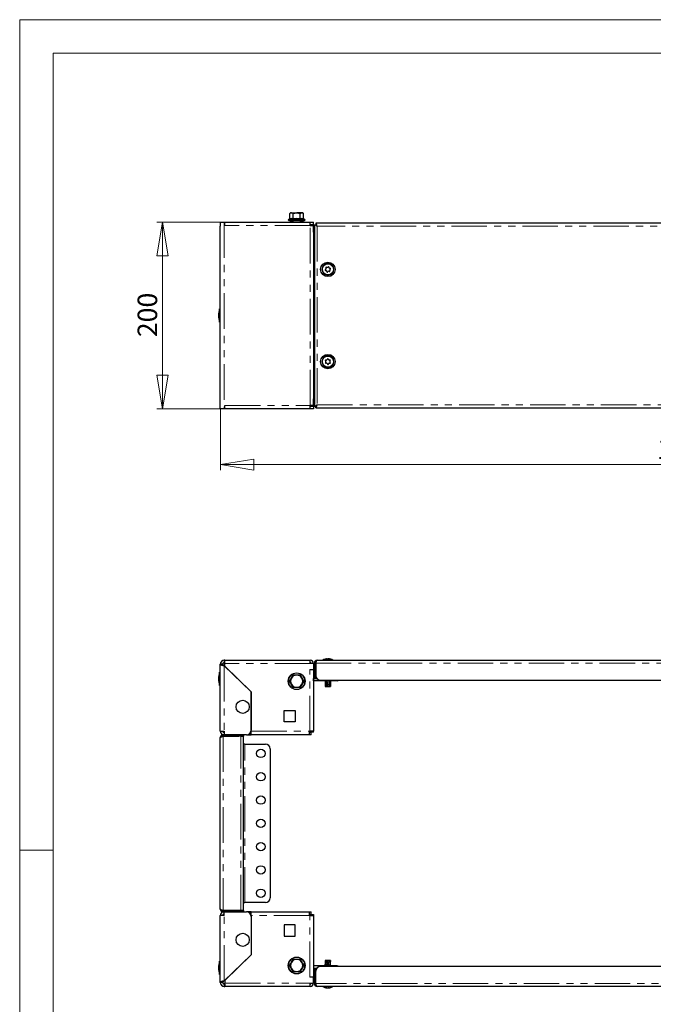
# Model space of a CAD drawing. Units: millimetres. Extents: x 0 to 420, y 0 to 297.
# Drawn here: x 0 to 113, y 121 to 297 of the extents above; entities that cross this region are included whole.
import ezdxf

# ---------------------------------------------------------------- set-up
doc = ezdxf.new("R2010")
doc.units = ezdxf.units.MM
doc.linetypes.add('PHANTOM', pattern=[12.7, 6.35, -1.27, 1.27, -1.27, 1.27, -1.27])
doc.styles.add('SLDTEXTSTYLE1', font='GOTHIC.TTF', dxfattribs={"width": 0.913})
doc.dimstyles.new('SLDDIMSTYLE0', dxfattribs={"dimtxt": 3.5, "dimasz": 6, "dimexe": 0, "dimexo": 0.0625, "dimgap": 0.875, "dimtad": 1, "dimdec": 1, "dimlfac": 6, "dimrnd": 1e-09, "dimzin": 12, "dimdsep": 46, "dimtxsty": 'SLDTEXTSTYLE1', "dimblk1": 'CLOSED', "dimblk2": 'CLOSED', "dimsah": 1, "dimcen": 0.09, "dimadec": 0, "dimazin": 3, "dimtfac": 1, "dimtdec": 1, "dimtofl": 0, "dimtmove": 0, "dimatfit": 3, "dimldrblk": 'CLOSED', "dimfxl": 1, "dimfrac": 2, "dimtolj": 1, "dimtzin": 12, "dimarcsym": 0})

# ---------------------------------------------------------------- blocks, each defined once
blk = doc.blocks.new('_Closed')
at = {"color": 0, "linetype": 'ByBlock', "lineweight": -2}
for p, q in [((-1, 0.166667), (0, 0)), ((-1, 0.166667), (-1, -0.166667)), ((0, 0), (-1, -0.166667)), ((0, 0), (-1, 0))]:
    blk.add_line(p, q, dxfattribs=at)
blk = doc.blocks.new('_D')
at = {"color": 7, "linetype": 'Continuous', "lineweight": 18}
for p, q in [((35.92, 227.43), (35.92, 216.43)), ((202.58, 227.43), (202.58, 216.43)), ((35.92, 217.43), (202.58, 217.43))]:
    blk.add_line(p, q, dxfattribs=at)
at = {"color": 7, "linetype": 'Continuous', "lineweight": 18, "xscale": 6, "yscale": 6, "rotation": 180}
blk.add_blockref('_Closed', (35.92, 217.43, -28.75), dxfattribs=at)
at = {"color": 7, "linetype": 'Continuous', "lineweight": 18, "xscale": 6, "yscale": 6}
blk.add_blockref('_Closed', (202.58, 217.43, -28.75), dxfattribs=at)
at = {"color": 7, "linetype": 'Continuous', "lineweight": 18, "insert": (114.08, 221.91), "char_height": 3.5, "attachment_point": 1, "style": 'SLDTEXTSTYLE1'}
blk.add_mtext('1000', dxfattribs=at)
blk = doc.blocks.new('_D_1')
at = {"color": 7, "linetype": 'Continuous', "lineweight": 18}
for p, q in [((35.92, 260.77), (24.58, 260.77)), ((25.58, 260.77), (25.58, 227.43)), ((35.92, 227.43), (24.58, 227.43))]:
    blk.add_line(p, q, dxfattribs=at)
at = {"color": 7, "linetype": 'Continuous', "lineweight": 18, "xscale": 6, "yscale": 6}
for p, rotation in [((25.58, 260.77, -28.75), 90), ((25.58, 227.43, -28.75), 270)]:
    blk.add_blockref('_Closed', p, dxfattribs=dict(at, rotation=rotation))
at = {"color": 7, "linetype": 'Continuous', "lineweight": 18, "insert": (21.11, 240.22), "char_height": 3.5, "attachment_point": 1, "rotation": 90, "style": 'SLDTEXTSTYLE1'}
blk.add_mtext('200', dxfattribs=at)

msp = doc.modelspace()

# ---------------------------------------------------------------- linework, layer by layer
at = {"color": 7, "linetype": 'Continuous', "lineweight": 18}
for p, q in [((0, 0), (0, 297)), ((0, 297), (420, 297)), ((6, 291), (414.015, 291)), ((6, 291), (6, 6)), ((6, 148.5), (0, 148.5))]:
    msp.add_line(p, q, dxfattribs=at)
at = {"color": 7, "linetype": 'Continuous', "lineweight": 25}
for p, q in [((48.5, 262.451), (48.332, 262.355)), ((48.645, 262.451), (48.5, 262.451)), ((48.645, 262.451), (49.583, 262.451)), ((48.958, 262.355), (49.583, 262.451)), ((50.521, 262.451), (49.583, 262.451)), ((50.209, 262.355), (50.521, 262.451)), ((50.666, 262.451), (50.521, 262.451)), ((50.834, 262.355), (50.666, 262.451)), ((35.916, 260.768), (35.916, 260.051)), ((35.916, 260.768), (36.633, 260.768)), ((36.633, 260.768), (36.75, 260.768)), ((36.75, 260.185), (36.75, 260.768)), ((36.75, 260.768), (52, 260.768)), ((48.264, 261.337), (48.149, 261.295)), ((48.183, 261.101), (48.371, 261.101)), ((48.332, 261.424), (48.332, 262.355)), ((48.371, 261.101), (50.983, 261.101)), ((48.442, 260.797), (48.463, 260.868)), ((48.442, 260.797), (48.466, 260.832)), ((48.504, 260.927), (48.463, 260.868)), ((48.463, 260.868), (48.583, 260.797)), ((48.504, 260.927), (48.625, 260.856)), ((48.625, 260.856), (48.583, 260.797)), ((48.659, 260.851), (48.625, 260.856)), ((48.659, 260.851), (48.659, 260.768)), ((48.659, 260.851), (48.716, 260.851)), ((48.916, 261.101), (48.916, 260.768)), ((48.958, 261.424), (48.958, 262.355)), ((50.209, 261.424), (50.209, 262.355)), ((50.25, 260.768), (50.25, 261.101)), ((50.508, 260.851), (50.45, 260.851)), ((50.508, 260.768), (50.508, 260.851)), ((50.508, 260.851), (50.7, 260.851)), ((50.541, 260.856), (50.662, 260.927)), ((50.541, 260.763), (50.583, 260.822)), ((50.675, 260.768), (50.583, 260.822)), ((50.662, 260.927), (50.704, 260.868)), ((50.662, 260.927), (50.683, 260.856)), ((50.724, 260.822), (50.705, 260.795)), ((50.724, 260.822), (50.708, 260.768)), ((50.834, 261.424), (50.834, 262.355)), ((51.017, 261.295), (50.902, 261.337)), ((52, 260.185), (52, 260.768)), ((52, 260.768), (52.583, 260.768)), ((52.583, 260.351), (52.583, 260.768)), ((35.916, 228.151), (35.916, 260.051)), ((52, 260.351), (52.583, 260.351)), ((52, 260.185), (52.583, 260.185)), ((52.583, 260.185), (52.583, 228.018)), ((52.583, 259.018), (52.616, 259.018)), ((52.616, 259.018), (52.616, 260.26)), ((52.616, 260.26), (52.75, 260.26)), ((52.75, 260.339), (53, 260.339)), ((52.75, 260.339), (52.75, 227.863)), ((185.488, 260.601), (53.012, 260.601)), ((53.012, 260.601), (53.012, 260.351)), ((53.089, 260.26), (53.144, 260.26)), ((54.788, 252.358), (54.838, 252.539)), ((54.971, 252.027), (54.84, 252.161)), ((54.983, 252.682), (55.165, 252.73)), ((55.35, 252.02), (55.168, 251.973)), ((55.362, 252.676), (55.493, 252.542)), ((55.545, 252.344), (55.495, 252.163)), ((35.916, 245.301), (35.75, 245.301)), ((35.75, 242.901), (35.75, 245.301)), ((35.75, 242.901), (35.916, 242.901)), ((54.892, 236.112), (55.051, 236.212)), ((55.255, 236.219), (55.421, 236.131)), ((55.529, 235.958), (55.536, 235.771)), ((54.803, 235.744), (54.797, 235.932)), ((55.078, 235.483), (54.912, 235.571)), ((55.441, 235.59), (55.282, 235.491)), ((52.616, 229.185), (52.583, 229.185)), ((52.616, 227.943), (52.616, 229.185)), ((35.916, 227.435), (35.916, 228.151)), ((36.633, 227.435), (35.916, 227.435)), ((36.75, 227.435), (36.633, 227.435)), ((36.75, 227.435), (36.75, 228.018)), ((52, 227.435), (36.75, 227.435)), ((52.583, 228.018), (52, 228.018)), ((52, 227.435), (52, 228.018)), ((52.583, 227.851), (52, 227.851)), ((52.583, 227.435), (52, 227.435)), ((52.583, 227.851), (52.583, 227.435)), ((52.616, 227.943), (52.75, 227.943)), ((52.75, 227.863), (53, 227.863)), ((53.012, 227.601), (53.012, 227.851)), ((53.012, 227.601), (185.488, 227.601)), ((53.089, 227.943), (53.144, 227.943)), ((36.333, 181.727), (35.916, 181.727)), ((35.916, 169.777), (35.916, 181.727)), ((36.75, 182.444), (36.633, 182.444)), ((36.75, 182.027), (36.633, 182.027)), ((36.633, 181.435), (41.416, 176.777)), ((36.75, 182.444), (52, 182.444)), ((36.75, 182.027), (36.75, 182.444)), ((36.75, 181.86), (36.75, 182.027)), ((36.75, 181.391), (36.75, 181.86)), ((41.466, 176.798), (36.75, 181.391)), ((52, 181.86), (52, 182.444)), ((52.583, 181.86), (52, 181.86)), ((52.583, 181.86), (52.583, 180.777)), ((52.75, 181.944), (53, 181.944)), ((52.75, 181.944), (52.75, 179.194)), ((53, 181.944), (53, 179.194)), ((53.012, 181.944), (53.012, 179.694)), ((53.25, 182.444), (185.25, 182.444)), ((54.901, 182.632), (54.901, 182.664)), ((55.431, 182.664), (55.431, 182.632)), ((35.916, 180.31), (35.75, 180.31)), ((35.75, 177.91), (35.75, 180.31)), ((48.958, 179.777), (48.645, 179.235)), ((48.924, 179.836), (48.958, 179.777)), ((49.583, 179.777), (48.958, 179.777)), ((50.209, 179.777), (49.583, 179.777)), ((50.242, 179.836), (50.209, 179.777)), ((50.521, 179.235), (50.209, 179.777)), ((51.95, 180.777), (52.583, 180.777)), ((52.583, 180.777), (52.583, 169.744)), ((35.75, 177.91), (35.916, 177.91)), ((48.264, 178.694), (48.332, 178.694)), ((48.645, 179.235), (48.332, 178.694)), ((48.332, 178.694), (48.645, 178.152)), ((48.645, 178.152), (48.958, 177.61)), ((50.209, 177.61), (50.521, 178.152)), ((50.834, 178.694), (50.521, 179.235)), ((50.521, 178.152), (50.834, 178.694)), ((50.834, 178.694), (50.902, 178.694)), ((52.616, 178.777), (52.583, 178.778)), ((52.616, 178.777), (52.616, 179.194)), ((52.616, 179.194), (52.75, 179.194)), ((56.616, 178.777), (52.616, 178.777)), ((52.75, 179.194), (53, 179.194)), ((53, 179.194), (53.178, 179.194)), ((53.845, 178.86), (184.655, 178.86)), ((54.666, 178.777), (54.666, 178.11)), ((54.666, 178.11), (54.7, 177.777)), ((54.666, 178.11), (54.685, 178.11)), ((54.678, 178.777), (54.685, 178.11)), ((54.685, 178.11), (54.727, 177.777)), ((54.757, 178.11), (54.72, 178.777)), ((54.81, 177.777), (54.757, 178.11)), ((54.757, 178.11), (54.973, 178.11)), ((54.793, 177.777), (54.791, 177.9)), ((54.909, 178.777), (54.973, 178.11)), ((55.026, 177.777), (54.946, 178.777)), ((54.973, 178.11), (55.015, 177.777)), ((55.135, 178.11), (55.06, 178.777)), ((55.135, 178.11), (55.406, 178.11)), ((55.179, 177.777), (55.135, 178.11)), ((55.333, 178.777), (55.406, 178.11)), ((55.406, 178.11), (55.417, 177.777)), ((55.488, 177.777), (55.427, 178.777)), ((55.537, 178.11), (55.479, 178.777)), ((55.537, 178.11), (55.659, 178.11)), ((55.539, 177.777), (55.537, 178.11)), ((55.659, 178.11), (55.63, 177.777)), ((55.632, 178.777), (55.659, 178.11)), ((55.632, 177.777), (55.666, 178.11)), ((55.666, 178.11), (55.655, 178.777)), ((55.655, 177.993), (55.666, 178.11)), ((55.657, 178.089), (55.66, 178.11)), ((55.66, 178.11), (55.664, 178.777)), ((55.666, 178.11), (55.666, 178.777)), ((55.666, 178.11), (55.666, 178.11)), ((56.616, 178.86), (56.616, 178.777)), ((56.833, 178.777), (56.616, 178.777)), ((41.416, 176.777), (41.416, 169.944)), ((41.466, 169.744), (41.466, 176.798)), ((48.958, 177.61), (48.924, 177.552)), ((48.958, 177.61), (49.583, 177.61)), ((49.583, 177.61), (50.209, 177.61)), ((50.209, 177.61), (50.242, 177.552)), ((54.7, 177.777), (54.727, 177.777)), ((54.727, 177.777), (54.793, 177.777)), ((54.793, 177.777), (54.81, 177.777)), ((54.81, 177.777), (55.015, 177.777)), ((55.015, 177.777), (55.026, 177.777)), ((55.026, 177.777), (55.179, 177.777)), ((55.179, 177.777), (55.417, 177.777)), ((55.417, 177.777), (55.488, 177.777)), ((55.488, 177.777), (55.539, 177.777)), ((55.539, 177.777), (55.63, 177.777)), ((55.63, 177.777), (55.632, 177.777)), ((47.333, 173.444), (49.333, 173.444)), ((47.333, 171.444), (47.333, 173.444)), ((49.333, 173.444), (49.333, 171.444)), ((49.333, 171.444), (47.333, 171.444)), ((35.916, 169.777), (36.633, 169.777)), ((36.416, 169.11), (36.416, 168.86)), ((36.633, 169.11), (36.416, 169.11)), ((36.633, 169.527), (36.583, 169.527)), ((36.583, 169.527), (36.583, 169.11)), ((36.633, 169.777), (36.633, 169.11)), ((40.583, 169.11), (36.633, 169.11)), ((40.083, 169.11), (40.083, 168.86)), ((40.583, 169.11), (41.416, 169.11)), ((41.416, 169.527), (41.305, 169.527)), ((41.416, 169.11), (41.416, 169.527)), ((41.416, 169.527), (41.466, 169.527)), ((41.416, 169.11), (41.466, 169.11)), ((41.466, 169.11), (41.466, 169.744)), ((51.833, 169.11), (41.466, 169.11)), ((51.833, 169.744), (51.95, 169.744)), ((51.833, 169.744), (51.833, 169.11)), ((52.166, 169.527), (51.833, 169.527)), ((52.166, 169.11), (51.833, 169.11)), ((52.583, 169.744), (51.95, 169.744)), ((52.166, 169.577), (52.166, 169.744)), ((52.583, 169.577), (52.166, 169.577)), ((52.166, 169.11), (52.166, 169.527)), ((52.583, 169.577), (52.583, 169.744)), ((35.916, 137.944), (35.916, 168.61)), ((36.416, 168.86), (39.25, 168.86)), ((39.583, 168.848), (36.416, 168.848)), ((40.083, 168.86), (39.25, 168.86)), ((39.583, 168.848), (40.083, 168.848)), ((40.083, 137.705), (40.083, 168.848)), ((40.333, 167.444), (40.083, 167.444)), ((40.333, 167.444), (44, 167.444)), ((44.833, 166.61), (44.833, 139.944)), ((40.083, 139.11), (40.333, 139.11)), ((44, 139.11), (40.333, 139.11)), ((39.583, 137.705), (36.416, 137.705)), ((36.416, 137.444), (36.416, 137.694)), ((36.416, 137.694), (39.25, 137.694)), ((36.633, 137.444), (36.416, 137.444)), ((36.583, 137.027), (36.583, 137.444)), ((36.633, 136.777), (36.633, 137.444)), ((36.633, 137.444), (40.583, 137.444)), ((39.25, 137.694), (40.083, 137.694)), ((40.083, 137.705), (39.583, 137.705)), ((40.083, 137.694), (40.083, 137.444)), ((41.416, 137.444), (40.583, 137.444)), ((41.416, 137.027), (41.416, 137.444)), ((41.416, 137.444), (41.466, 137.444)), ((41.466, 136.81), (41.466, 137.444)), ((41.466, 137.444), (51.833, 137.444)), ((51.833, 137.444), (51.833, 136.81)), ((51.833, 137.444), (52.166, 137.444)), ((52.166, 137.027), (52.166, 137.444)), ((35.916, 124.827), (35.916, 136.777)), ((36.633, 136.777), (35.916, 136.777)), ((36.633, 137.027), (36.583, 137.027)), ((41.305, 137.027), (41.416, 137.027)), ((41.416, 137.027), (41.466, 137.027)), ((41.416, 136.61), (41.416, 129.777)), ((41.466, 136.81), (41.466, 129.756)), ((51.833, 137.027), (52.166, 137.027)), ((51.95, 136.81), (51.833, 136.81)), ((51.95, 136.81), (52.583, 136.81)), ((52.166, 136.977), (52.166, 136.81)), ((52.166, 136.977), (52.583, 136.977)), ((52.583, 136.977), (52.583, 136.81)), ((52.583, 136.81), (52.583, 125.777)), ((47.333, 135.11), (47.333, 133.11)), ((49.333, 135.11), (47.333, 135.11)), ((49.333, 133.11), (49.333, 135.11)), ((47.333, 133.11), (49.333, 133.11)), ((35.916, 128.644), (35.75, 128.644)), ((35.75, 126.244), (35.75, 128.644)), ((41.416, 129.777), (36.633, 125.119)), ((41.466, 129.756), (36.75, 125.163)), ((48.958, 128.944), (48.645, 128.402)), ((48.924, 129.002), (48.958, 128.944)), ((49.583, 128.944), (48.958, 128.944)), ((50.209, 128.944), (49.583, 128.944)), ((50.242, 129.002), (50.209, 128.944)), ((50.521, 128.402), (50.209, 128.944)), ((54.7, 128.777), (54.666, 128.444)), ((54.735, 128.777), (54.7, 128.777)), ((54.735, 128.777), (54.722, 128.444)), ((54.798, 128.777), (54.735, 128.777)), ((54.798, 128.777), (54.84, 127.777)), ((54.824, 128.777), (54.798, 128.777)), ((54.823, 128.444), (54.824, 128.777)), ((55.035, 128.777), (54.824, 128.777)), ((55.043, 128.777), (55.035, 128.777)), ((55.035, 128.777), (55.069, 128.444)), ((55.043, 128.777), (55.082, 128.344)), ((55.201, 128.777), (55.043, 128.777)), ((55.236, 128.444), (55.201, 128.777)), ((55.435, 128.777), (55.201, 128.777)), ((55.435, 128.777), (55.489, 128.444)), ((55.498, 128.777), (55.435, 128.777)), ((55.498, 128.777), (55.51, 128.474)), ((55.552, 128.777), (55.498, 128.777)), ((55.597, 128.444), (55.552, 128.777)), ((55.632, 128.777), (55.552, 128.777)), ((55.633, 128.777), (55.632, 128.777)), ((55.632, 128.777), (55.655, 128.557)), ((55.655, 128.557), (55.633, 128.777)), ((55.666, 128.444), (55.655, 128.557)), ((48.332, 127.86), (48.264, 127.86)), ((48.645, 128.402), (48.332, 127.86)), ((48.332, 127.86), (48.645, 127.319)), ((48.645, 127.319), (48.958, 126.777)), ((50.209, 126.777), (50.521, 127.319)), ((50.834, 127.86), (50.521, 128.402)), ((50.521, 127.319), (50.834, 127.86)), ((50.902, 127.86), (50.834, 127.86)), ((52.583, 127.776), (52.616, 127.777)), ((52.616, 127.777), (52.616, 127.36)), ((56.616, 127.777), (52.616, 127.777)), ((52.616, 127.36), (52.75, 127.36)), ((52.75, 124.61), (52.75, 127.36)), ((52.75, 127.36), (53, 127.36)), ((53, 124.61), (53, 127.36)), ((53, 127.36), (53.178, 127.36)), ((53.012, 124.61), (53.012, 126.86)), ((184.655, 127.694), (53.845, 127.694)), ((54.666, 128.444), (54.666, 128.081)), ((54.722, 128.444), (54.666, 128.444)), ((54.666, 128.081), (54.666, 127.777)), ((54.676, 127.777), (54.672, 128.081)), ((54.722, 128.444), (54.766, 127.777)), ((55.069, 128.444), (54.823, 128.444)), ((54.887, 127.777), (54.823, 128.444)), ((55.069, 128.444), (55.146, 127.777)), ((55.309, 127.777), (55.236, 128.444)), ((55.489, 128.444), (55.236, 128.444)), ((55.247, 128.344), (55.297, 127.777)), ((55.489, 128.444), (55.542, 127.777)), ((55.624, 127.777), (55.597, 128.444)), ((55.666, 128.444), (55.597, 128.444)), ((55.666, 127.777), (55.666, 128.444)), ((56.616, 127.694), (56.616, 127.777)), ((56.833, 127.777), (56.616, 127.777)), ((35.75, 126.244), (35.916, 126.244)), ((36.75, 125.163), (36.75, 124.694)), ((48.958, 126.777), (48.924, 126.718)), ((48.958, 126.777), (49.583, 126.777)), ((49.583, 126.777), (50.209, 126.777)), ((50.209, 126.777), (50.242, 126.718)), ((52.583, 125.777), (51.95, 125.777)), ((52.583, 124.694), (52.583, 125.777)), ((36.333, 124.827), (35.916, 124.827)), ((36.633, 124.527), (36.75, 124.527)), ((36.633, 124.11), (36.75, 124.11)), ((36.75, 124.527), (36.75, 124.694)), ((36.75, 124.527), (36.75, 124.11)), ((52, 124.11), (36.75, 124.11)), ((52, 124.694), (52.583, 124.694)), ((52, 124.11), (52, 124.694)), ((52.75, 124.61), (53, 124.61)), ((185.25, 124.11), (53.25, 124.11)), ((54.726, 123.903), (54.8, 123.884)), ((54.839, 123.888), (54.839, 123.92)), ((55.35, 123.916), (55.35, 123.892))]:
    msp.add_line(p, q, dxfattribs=at)
at = {"color": 8, "linetype": 'PHANTOM', "lineweight": 18}
for p, q in [((36.633, 260.768), (36.633, 227.435)), ((48.149, 261.295), (48.341, 261.295)), ((48.341, 261.295), (51.017, 261.295)), ((48.583, 260.797), (48.442, 260.797)), ((48.716, 260.768), (48.716, 260.851)), ((50.45, 260.768), (50.45, 260.851)), ((50.541, 260.856), (50.683, 260.856)), ((50.583, 260.822), (50.724, 260.822)), ((52, 260.185), (36.75, 260.185)), ((52, 228.018), (52, 260.185)), ((52.616, 229.185), (52.616, 259.018)), ((185.25, 260.101), (53.25, 260.101)), ((53.25, 260.101), (53.25, 228.101)), ((36.75, 228.018), (52, 228.018)), ((53.25, 228.101), (185.25, 228.101)), ((36.633, 182.027), (36.633, 182.444)), ((36.633, 181.435), (36.633, 169.777)), ((52, 181.86), (36.75, 181.86)), ((53.012, 181.944), (185.488, 181.944)), ((54.891, 182.657), (54.891, 182.633)), ((55.441, 182.657), (55.441, 182.633)), ((51.95, 169.744), (51.95, 180.777)), ((56.833, 178.777), (56.833, 178.86)), ((39.25, 168.86), (39.25, 169.11)), ((41.466, 169.744), (51.833, 169.744)), ((36.416, 168.848), (36.416, 137.705)), ((39.583, 137.705), (39.583, 168.848)), ((40.333, 139.11), (40.333, 167.444)), ((39.25, 137.444), (39.25, 137.694)), ((36.633, 125.119), (36.633, 136.777)), ((51.833, 136.81), (41.466, 136.81)), ((51.95, 125.777), (51.95, 136.81)), ((56.833, 127.777), (56.833, 127.694)), ((36.633, 124.527), (36.633, 124.11)), ((36.75, 124.694), (52, 124.694)), ((185.488, 124.61), (53.012, 124.61)), ((54.821, 123.896), (54.821, 123.922)), ((54.84, 123.887), (54.84, 123.92)), ((55.354, 123.896), (55.354, 123.914)), ((55.545, 123.887), (55.545, 123.898)), ((55.582, 123.896), (55.582, 123.907))]:
    msp.add_line(p, q, dxfattribs=at)
at = {"color": 7, "linetype": 'Continuous', "lineweight": 25, "flags": 128}
for points in [[(48.332, 262.355), (48.401, 262.391), (48.645, 262.451)], [(48.645, 262.451), (48.722, 262.445), (48.958, 262.355)], [(49.583, 262.451), (49.628, 262.451), (50.209, 262.355)], [(50.521, 262.451), (50.544, 262.451), (50.834, 262.355)], [(48.442, 260.797), (48.452, 260.776), (48.466, 260.768)], [(48.659, 260.768), (48.619, 260.776), (48.583, 260.797)], [(50.583, 260.822), (50.547, 260.844), (50.508, 260.851)], [(50.7, 260.851), (50.714, 260.844), (50.724, 260.822)], [(53.25, 260.101), (53.19, 260.293), (53.131, 260.455), (53.071, 260.563), (53.012, 260.601)], [(53.25, 260.101), (53.25, 260.101)], [(55.25, 251.307), (55.229, 251.249), (55.212, 251.234), (55.195, 251.225), (55.181, 251.221), (55.168, 251.22), (55.154, 251.221), (55.139, 251.225), (55.122, 251.233), (55.1, 251.253), (55.083, 251.297), (55.083, 251.307)], [(55.25, 234.807), (55.229, 234.749), (55.212, 234.734), (55.195, 234.725), (55.181, 234.721), (55.168, 234.72), (55.154, 234.721), (55.139, 234.725), (55.122, 234.733), (55.1, 234.753), (55.083, 234.797), (55.083, 234.807)], [(53.25, 228.101), (53.222, 228.074), (53.194, 228.046), (53.165, 228.018), (53.138, 227.991), (53.121, 227.974), (53.104, 227.958), (53.088, 227.942), (53.072, 227.927), (53.06, 227.917), (53.049, 227.907), (53.038, 227.898), (53.028, 227.89), (53.02, 227.883), (53.013, 227.877), (53.007, 227.872), (53.003, 227.868), (53, 227.863)], [(53.012, 227.601), (53.071, 227.639), (53.131, 227.748), (53.19, 227.91), (53.25, 228.101)], [(35.916, 181.727), (35.924, 181.7), (35.946, 181.673), (35.991, 181.641), (36.057, 181.609), (36.138, 181.577), (36.237, 181.544), (36.345, 181.512), (36.464, 181.479), (36.633, 181.435)], [(53.012, 181.944), (53.065, 182.116), (53.119, 182.268), (53.172, 182.379), (53.225, 182.437), (53.25, 182.444)], [(54.8, 182.669), (54.714, 182.648), (54.66, 182.632)], [(54.758, 182.657), (54.729, 182.65), (54.702, 182.643), (54.68, 182.637), (54.665, 182.633), (54.66, 182.631), (54.66, 182.631)], [(55.032, 182.657), (55.018, 182.65), (54.996, 182.643), (54.969, 182.637), (54.94, 182.633), (54.914, 182.631), (54.893, 182.632), (54.878, 182.636), (54.871, 182.641), (54.873, 182.647), (54.884, 182.655), (54.891, 182.657)], [(54.891, 182.657), (54.898, 182.661), (54.901, 182.664), (54.899, 182.666), (54.895, 182.667)], [(55.441, 182.657), (55.455, 182.65), (55.461, 182.643), (55.456, 182.637), (55.442, 182.633), (55.421, 182.631), (55.396, 182.632), (55.369, 182.636), (55.343, 182.641), (55.32, 182.647), (55.303, 182.655), (55.299, 182.657)], [(55.436, 182.667), (55.432, 182.665), (55.431, 182.663), (55.435, 182.66), (55.441, 182.657)], [(55.672, 182.632), (55.618, 182.648), (55.533, 182.669)], [(35.916, 168.61), (35.947, 168.664), (36.036, 168.717), (36.171, 168.771), (36.337, 168.824), (36.416, 168.848)], [(36.416, 137.705), (36.244, 137.759), (36.092, 137.812), (35.981, 137.866), (35.923, 137.919), (35.916, 137.944)], [(36.252, 137.756), (36.332, 137.708), (36.416, 137.694)], [(36.633, 125.119), (36.582, 125.106), (36.48, 125.079), (36.43, 125.066), (36.372, 125.05), (36.315, 125.034), (36.26, 125.017), (36.207, 125.001), (36.16, 124.985), (36.115, 124.969), (36.074, 124.952), (36.036, 124.936), (36.004, 124.92), (35.977, 124.904), (35.954, 124.888), (35.937, 124.871), (35.922, 124.849), (35.916, 124.827)], [(53.25, 124.11), (53.19, 124.148), (53.131, 124.257), (53.071, 124.419), (53.012, 124.61)], [(54.821, 123.896), (54.801, 123.904), (54.789, 123.911), (54.786, 123.917), (54.793, 123.921), (54.809, 123.922), (54.831, 123.921), (54.856, 123.918), (54.883, 123.913), (54.909, 123.907), (54.932, 123.899), (54.938, 123.896)], [(54.838, 123.887), (54.839, 123.888), (54.836, 123.891), (54.829, 123.894), (54.821, 123.896)], [(55.196, 123.896), (55.203, 123.904), (55.22, 123.911), (55.243, 123.917), (55.271, 123.921), (55.299, 123.922), (55.324, 123.921), (55.344, 123.918), (55.357, 123.913), (55.362, 123.907), (55.358, 123.899), (55.354, 123.896)], [(55.354, 123.896), (55.35, 123.893), (55.351, 123.89), (55.356, 123.888), (55.362, 123.887)], [(55.397, 123.885), (55.381, 123.885), (55.362, 123.884)], [(55.362, 123.885), (55.38, 123.885), (55.388, 123.885)], [(55.541, 123.896), (55.569, 123.904), (55.597, 123.911), (55.624, 123.917), (55.644, 123.921), (55.656, 123.922), (55.659, 123.921), (55.654, 123.918), (55.64, 123.913), (55.619, 123.907), (55.593, 123.899), (55.582, 123.896)]]:
    msp.add_lwpolyline(points, dxfattribs=at)
at = {"color": 8, "linetype": 'PHANTOM', "lineweight": 18, "flags": 128}
for points in [[(48.332, 261.424), (48.64, 261.481), (48.958, 261.424)], [(48.958, 261.424), (49.573, 261.481), (50.209, 261.424)], [(50.209, 261.424), (50.516, 261.481), (50.834, 261.424)]]:
    msp.add_lwpolyline(points, dxfattribs=at)
at = {"color": 7, "linetype": 'Continuous', "lineweight": 25}
for centre, radius in [((55.166, 252.351), 1.292), ((55.166, 252.351), 1), ((55.166, 235.851), 1.292), ((55.166, 235.851), 1), ((49.583, 178.694), 1.5), ((39.916, 174.11), 1.167), ((43.166, 165.777), 0.75), ((43.166, 161.61), 0.75), ((43.166, 157.444), 0.75), ((43.166, 153.277), 0.75), ((43.166, 149.11), 0.75), ((43.166, 144.944), 0.75), ((43.166, 140.777), 0.75), ((39.916, 132.444), 1.167), ((49.583, 127.86), 1.5)]:
    msp.add_circle(centre, radius, dxfattribs=at)
at = {"color": 8, "linetype": 'PHANTOM', "lineweight": 18}
for centre in [(49.583, 178.694), (49.583, 127.86)]:
    msp.add_circle(centre, 1.434, dxfattribs=at)
at = {"color": 7, "linetype": 'Continuous', "lineweight": 25}
for centre, radius, start, end in [((48.183, 261.201), 0.1, 110, 270), ((48.233, 261.431), 0.0992, 288.33497, 355.75651), ((48.716, 260.685), 0.167, 30, 90), ((48.856, 261.414), 0.102, 311.59681, 5.79158), ((50.31, 261.414), 0.102, 174.20842, 228.40319), ((50.45, 260.685), 0.167, 90, 150), ((50.932, 261.431), 0.098, 183.75973, 252.14878), ((50.983, 261.201), 0.1, 270, 70), ((51.95, 260.135), 0.217, 13.34236, 76.65764), ((51.95, 260.135), 0.633, 4.52806, 20.00519), ((49.106, 252.047), 9.058, 62.77361, 66.27735), ((49.414, 256.326), 5.382, 44.54423, 48.22138), ((52.845, 259.954), 0.431, 20.0171, 67.21729), ((55.166, 252.351), 1.048, 274.55818, 265.44182), ((54.757, 252.244), 0.0833, 94.08171, 295.13927), ((54.748, 252.369), 0.0417, 274.08171, 344.61049), ((54.869, 252.653), 0.0833, 34.08171, 235.13927), ((54.81, 252.131), 0.0417, 44.61049, 115.13927), ((54.798, 252.55), 0.0417, 344.61049, 55.13927), ((54.973, 252.723), 0.0417, 214.08171, 284.61049), ((54.942, 251.998), 0.0417, 334.08171, 44.61049), ((55.054, 251.943), 0.0833, 154.08171, 355.13927), ((55.179, 251.932), 0.0417, 104.61049, 175.13927), ((55.154, 252.77), 0.0417, 284.61049, 355.13927), ((55.279, 252.759), 0.0833, 334.08171, 175.13927), ((55.391, 252.705), 0.0417, 154.08171, 224.61049), ((55.36, 251.98), 0.0417, 34.08171, 104.61049), ((55.464, 252.05), 0.0833, 214.08171, 55.13927), ((55.523, 252.571), 0.0417, 224.61049, 295.13927), ((55.535, 252.152), 0.0417, 164.61049, 235.13927), ((55.576, 252.458), 0.0833, 274.08171, 115.13927), ((55.585, 252.333), 0.0417, 94.08171, 164.61049), ((42.386, 243.768), 6.811, 166.99067, 177.195), ((42.386, 244.435), 6.811, 182.805, 193.00933), ((55.166, 235.851), 1.048, 274.55818, 265.44182), ((54.792, 236.05), 0.0833, 51.53557, 252.59313), ((54.755, 235.93), 0.0417, 2.06435, 72.59313), ((54.87, 236.147), 0.0417, 231.53557, 302.06435), ((55.029, 236.247), 0.0417, 302.06435, 12.59313), ((55.151, 236.274), 0.0833, 351.53557, 192.59313), ((55.275, 236.256), 0.0417, 171.53557, 242.06435), ((55.441, 236.168), 0.0417, 242.06435, 312.59313), ((55.525, 236.076), 0.0833, 291.53557, 132.59313), ((55.571, 235.96), 0.0417, 111.53557, 182.06435), ((54.808, 235.627), 0.0833, 111.53557, 312.59313), ((54.762, 235.743), 0.0417, 291.53557, 2.06435), ((54.892, 235.534), 0.0417, 62.06435, 132.59313), ((55.058, 235.447), 0.0417, 351.53557, 62.06435), ((55.182, 235.428), 0.0833, 171.53557, 12.59313), ((55.304, 235.455), 0.0417, 122.06435, 192.59313), ((55.463, 235.555), 0.0417, 51.53557, 122.06435), ((55.54, 235.653), 0.0833, 231.53557, 72.59313), ((55.578, 235.772), 0.0417, 182.06435, 252.59313), ((51.95, 228.068), 0.217, 283.34236, 346.65764), ((51.95, 228.068), 0.633, 339.99481, 355.47194), ((51.397, 231.346), 3.736, 291.22419, 299.72486), ((52.845, 228.249), 0.431, 292.78271, 339.9829), ((36.633, 181.727), 0.717, 90, 180), ((36.633, 181.727), 0.3, 90, 180), ((36.834, 181.941), 0.544, 203.13589, 248.38683), ((52, 181.86), 0.583, 360, 90), ((52, 181.86), 0.167, 360, 90), ((53.25, 181.944), 0.5, 90, 180), ((53.231, 181.949), 0.231, 136.76636, 181.47023), ((55.166, 181.044), 1.667, 107.67862, 122.85988), ((54.861, 182.28), 0.391, 98.73456, 105.28251), ((54.849, 182.265), 0.405, 83.36581, 96.63419), ((54.849, 182.258), 0.411, 83.41738, 90.04907), ((54.974, 181.492), 1.177, 89.54847, 93.8887), ((54.993, 181.409), 1.261, 86.24244, 93.75756), ((55.071, 182.584), 0.0831, 89.20541, 117.35508), ((55.166, 181.044), 1.626, 86.69101, 93.30899), ((55.167, 181.044), 1.626, 86.69101, 90.0276), ((55.34, 181.408), 1.261, 89.56363, 93.7575), ((55.259, 182.578), 0.089, 63.60008, 89.76195), ((55.359, 181.492), 1.177, 86.11123, 93.88877), ((55.484, 182.259), 0.411, 83.41455, 96.58545), ((55.484, 182.264), 0.405, 83.36872, 90.05332), ((55.477, 182.308), 0.363, 74.48437, 81.54441), ((55.532, 182.665), 0.00444, 18.48945, 66.89106), ((51.444, 166.812), 16.375, 75.03278, 75.38909), ((55.166, 181.044), 1.667, 57.14012, 72.33341), ((42.386, 178.777), 6.811, 166.99067, 177.195), ((49.583, 178.694), 1.083, 90, 150), ((49.583, 178.694), 1.083, 30, 90), ((53.845, 179.694), 0.833, 180, 270), ((42.386, 179.444), 6.811, 182.805, 193.00933), ((49.583, 178.694), 1.083, 150, 210), ((49.583, 178.694), 1.083, 210, 270), ((49.583, 178.694), 1.083, 270, 330), ((49.583, 178.694), 1.083, 330, 30), ((52.616, 179.227), 0.0333, 180, 270), ((56.833, 179.36), 0.583, 270, 301.00272), ((36.583, 169.777), 0.667, 180, 270), ((36.416, 168.61), 0.5, 90, 180), ((36.583, 169.777), 0.25, 180, 270), ((40.583, 169.944), 0.833, 270, 360), ((36.412, 168.627), 0.233, 88.86828, 133.31399), ((44, 166.61), 0.833, 0, 90), ((44, 139.944), 0.833, 270, 0), ((36.416, 137.944), 0.5, 180, 270), ((36.583, 136.777), 0.667, 90, 180), ((40.583, 136.61), 0.833, 360, 90), ((36.583, 136.777), 0.25, 90, 180), ((42.386, 127.11), 6.811, 166.99067, 177.195), ((49.583, 127.86), 1.083, 90, 150), ((49.583, 127.86), 1.083, 30, 90), ((42.386, 127.777), 6.811, 182.805, 193.00933), ((49.583, 127.86), 1.083, 150, 210), ((49.583, 127.86), 1.083, 210, 270), ((49.583, 127.86), 1.083, 270, 330), ((49.583, 127.86), 1.083, 330, 30), ((52.616, 127.327), 0.0333, 90, 180), ((53.845, 126.86), 0.833, 90, 180), ((56.833, 127.194), 0.583, 58.99728, 90), ((36.838, 124.609), 0.55, 111.84273, 156.63455), ((36.633, 124.827), 0.717, 180, 270), ((36.633, 124.827), 0.3, 180, 270), ((52, 124.694), 0.167, 270, 0), ((52, 124.694), 0.583, 270, 0), ((53.25, 124.61), 0.5, 180, 270), ((53.244, 124.609), 0.245, 179.66512, 222.1842), ((55.166, 125.51), 1.667, 237.14012, 254.69131), ((55.111, 125.259), 1.41, 255.20725, 256.76595), ((54.813, 124), 0.116, 257.5989, 282.4011), ((54.8, 123.887), 0.00265, 220.82433, 306.06506), ((54.905, 124.687), 0.803, 265.29027, 274.70973), ((54.972, 125.052), 1.168, 268.21887, 272.34085), ((54.989, 124.031), 0.144, 249.14354, 267.54747), ((54.995, 125.153), 1.269, 268.94527, 271.70864), ((55.074, 125.407), 1.522, 266.58054, 273.41946), ((55.17, 123.927), 0.0399, 262.74046, 310.60375), ((55.259, 125.407), 1.522, 266.58054, 273.41946), ((55.427, 124.687), 0.803, 265.29027, 274.70973), ((55.464, 124.162), 0.276, 276.08001, 286.10523), ((55.52, 124), 0.116, 257.5989, 282.4011), ((55.533, 123.887), 0.00242, 230.32594, 281.29188), ((55.222, 125.259), 1.41, 283.23405, 284.79275), ((55.166, 125.51), 1.667, 283.18045, 284.49771), ((55.166, 125.51), 1.667, 284.49771, 302.85988)]:
    msp.add_arc(centre, radius, start, end, dxfattribs=at)
at = {"color": 8, "linetype": 'PHANTOM', "lineweight": 18}
for centre, radius, start, end in [((48.594, 260.515), 0.886, 68.16332, 111.83668), ((49.583, 257.966), 3.435, 78.93432, 101.06568), ((50.572, 260.508), 0.893, 68.33271, 111.66729), ((-4.57, 209.959), 61.392, 329.38465, 330.61535), ((49.583, 241.224), 61.392, 269.38465, 270.61535), ((103.736, 209.959), 61.392, 209.38465, 210.61535), ((-4.57, 147.428), 61.392, 29.38465, 30.61535), ((103.736, 147.428), 61.392, 149.38465, 150.61535), ((49.583, 116.163), 61.392, 89.38465, 90.61535), ((-4.57, 159.125), 61.392, 329.38465, 330.61535), ((49.583, 190.39), 61.392, 269.38465, 270.61535), ((103.736, 159.125), 61.392, 209.38465, 210.61535), ((-4.57, 96.595), 61.392, 29.38465, 30.61535), ((103.736, 96.595), 61.392, 149.38465, 150.61535), ((49.583, 65.33), 61.392, 89.38465, 90.61535)]:
    msp.add_arc(centre, radius, start, end, dxfattribs=at)

# ---------------------------------------------------------------- dimensions: what is measured, and where the dimension line sits
at = {"color": 7, "linetype": 'Continuous', "lineweight": 18}
dim = msp.add_linear_dim(base=(25.583, 227.435), p1=(35.916, 260.768), p2=(35.916, 227.435), angle=90, dimstyle='SLDDIMSTYLE0', dxfattribs=at)
dim.commit()
dim.dimension.update_dxf_attribs({"geometry": '_D_1', "text_midpoint": (25.583, 244.101), "dimtype": 160})
dim = msp.add_linear_dim(base=(202.583, 217.435), p1=(35.916, 227.435), p2=(202.583, 227.435), dimstyle='SLDDIMSTYLE0', dxfattribs=at)
dim.commit()
dim.dimension.update_dxf_attribs({"geometry": '_D', "text_midpoint": (119.25, 217.435), "dimtype": 160})

doc.saveas('drawing.dxf')
